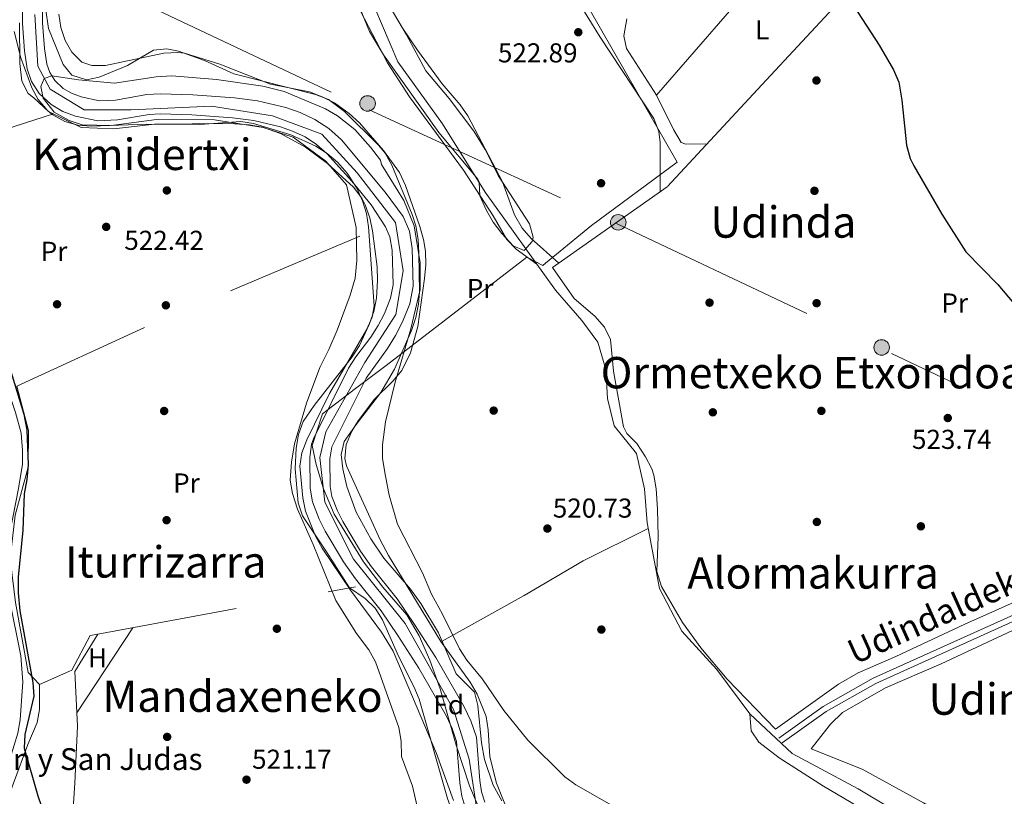
# Model space of a CAD drawing. Units: metres. Extents: x 606980 to 613849, y 4757028 to 4761764.
# Drawn here: x 607340 to 607701, y 4758109 to 4758393 of the extents above; entities that cross this region are included whole.
import ezdxf
from ezdxf.enums import TextEntityAlignment as Align

# ---------------------------------------------------------------- set-up
doc = ezdxf.new("R2010")
doc.units = ezdxf.units.M
doc.header["$MEASUREMENT"] = 0
for name, pattern in [('DGN Style 2', [85.73, 51.438, -34.292]), ('DGN Style 3', [120.022, 85.73, -34.292]), ('DGN Style 4', [137.25373000000002, 68.584, -34.292, 0.08573, -34.292]), ('DGN Style 7', [171.46, 77.157, -34.292, 25.719, -34.292])]:
    doc.linetypes.add(name, pattern=pattern)
for name, color, linetype, lineweight in [('Nivel 1', 7, 'Continuous', 0), ('Nivel 11', 7, 'Continuous', 0), ('Nivel 17', 7, 'Continuous', 0), ('Nivel 20', 7, 'Continuous', 0), ('Nivel 21', 7, 'Continuous', 0), ('Nivel 23', 7, 'Continuous', 0), ('Nivel 32', 7, 'Continuous', 0), ('Nivel 35', 7, 'Continuous', 0), ('Nivel 36', 7, 'Continuous', 0), ('Nivel 37', 7, 'Continuous', 0), ('Nivel 4', 7, 'Continuous', 0), ('Nivel 41', 7, 'Continuous', 0), ('Nivel 44', 7, 'Continuous', 0), ('Nivel 45', 7, 'Continuous', 0), ('Nivel 5', 7, 'Continuous', 0), ('Nivel 51', 7, 'Continuous', 0), ('Nivel 57', 7, 'Continuous', 0), ('Nivel 7', 7, 'Continuous', 0)]:
    doc.layers.add(name, color=color, linetype=linetype, lineweight=lineweight)
doc.styles.add('Style-Arial', font='txt')
doc.styles.add('Style-Arial Narrow', font='txt')
doc.styles.add('Style-Helvetica-Narrow-Oblique', font='txt')
doc.styles.add('Style-Times New Roman', font='txt')

# ---------------------------------------------------------------- blocks, each defined once
blk = doc.blocks.new('5PELE')
at = {"layer": 'Nivel 32', "linetype": 'Continuous', "lineweight": 0}
h = blk.add_hatch(color=9, dxfattribs=at)
edge = h.paths.add_edge_path()
edge.add_arc((0.002186305820941925, 0.0006609931588172913), 2.85, 0, 360)
at = {"layer": 'Nivel 32', "color": 252, "linetype": 'Continuous', "lineweight": 0}
blk.add_circle((0.002186305820941925, 0.0006609931588172913, 0.0009999999999763531), 2.85, dxfattribs=at)
blk = doc.blocks.new('5PATER')
at = {"layer": 'Nivel 7', "linetype": 'Continuous', "lineweight": 0}
h = blk.add_hatch(color=51, dxfattribs=at)
edge = h.paths.add_edge_path()
edge.add_ellipse((0.005417913198471069, 0.003959735855460167), major_axis=(-1.095731442372465, -1.110710699892244), ratio=0.9994222409660318, start_angle=0, end_angle=360)
blk = doc.blocks.new('5PERFI')
at = {"layer": 'Nivel 17', "linetype": 'Continuous', "lineweight": 0}
h = blk.add_hatch(color=7, dxfattribs=at)
edge = h.paths.add_edge_path()
edge.add_arc((-0.003346245735883713, -0.00318029522895813), 1.559999999766158, 315.0000000018422, 675.0000000018422)

msp = doc.modelspace()

# ---------------------------------------------------------------- linework, layer by layer
at = {"layer": 'Nivel 1', "color": 7, "linetype": 'Continuous', "lineweight": 0}
msp.add_polyline3d([(607478.3599999994, 4758520.640000001, 523.97), (607581.2800000012, 4758341.17, 522.57), (607549.8599999994, 4758317.960000001, 521.8100000000001), (607537.0199999996, 4758307.41, 521.53), (607533.0300000012, 4758304.130000001, 521.42), (607531.9899999984, 4758303.27, 521.39), (607526.2199999988, 4758306.33, 521.19), (607474.6900000013, 4758266.619999999, 520), (607463.379999999, 4758258.23, 520), (607451.3500000015, 4758248.9, 520), (607447.5199999996, 4758237.359999999, 520), (607448.9800000004, 4758230.359999999, 520), (607451.6799999997, 4758221.449999999, 520), (607455.6400000006, 4758212.140000001, 520), (607466.3900000006, 4758194.65, 520), (607473.4100000001, 4758185.439999999, 520), (607482.1900000013, 4758175.32, 520), (607486.6900000013, 4758167.540000001, 520), (607490.6600000001, 4758158.609999999, 520), (607494.3599999994, 4758148.16, 520), (607500.2399999984, 4758127.540000001, 520), (607505.1700000018, 4758112.640000001, 520), (607511.7399999984, 4758097.08, 520)], dxfattribs=at)
at = {"layer": 'Nivel 11', "color": 142, "linetype": 'Continuous', "lineweight": 13}
for points in [[(607510.7199999988, 4758106.619999999, 519.64), (607509.5899999999, 4758110.4, 519.66), (607508.9200000018, 4758114.57, 519.69), (607507.6900000013, 4758130.4, 519.6), (607505.620000001, 4758136.390000001, 519.65), (607503.2199999988, 4758141.550000001, 519.74), (607492.8599999994, 4758159.6, 519.63), (607485.0700000003, 4758171.74, 519.5600000000001), (607478.6799999997, 4758181.1, 519.52), (607469.2800000012, 4758192.85, 519.49), (607465.1799999997, 4758198.65, 519.5600000000001), (607458.7800000012, 4758209.5, 519.92), (607456.7800000012, 4758213.369999999, 519.91), (607454.7800000012, 4758218.66, 519.9), (607454.120000001, 4758222.369999999, 519.94), (607454, 4758232.41, 519.97), (607454.7899999991, 4758236.859999999, 519.96), (607467.25, 4758262.060000001, 519.54), (607475.1000000015, 4758272.9, 519.39), (607478.0399999991, 4758277.68, 519.37), (607480.6700000018, 4758282.609999999, 519.37), (607483.3500000015, 4758289.23, 519.39), (607484.5700000003, 4758295.689999999, 519.45), (607484.1600000001, 4758309.6, 519.48), (607483.1400000006, 4758315.939999999, 519.36), (607480.8399999999, 4758321.24, 519.3100000000001), (607474.2300000004, 4758330.16, 519.32), (607458.2300000004, 4758349.42, 519.5600000000001), (607453.6600000001, 4758353.560000001, 519.57), (607448.5100000016, 4758356.880000001, 519.57), (607443.1000000015, 4758359.41, 519.58), (607437.9200000018, 4758361.18, 519.58), (607427.4499999993, 4758363.66, 519.59), (607419.129999999, 4758364.779999999, 519.6), (607403.8000000007, 4758365.84, 519.71), (607391.8000000007, 4758366.24, 519.87), (607386.9899999984, 4758365.960000001, 519.94), (607375.4299999997, 4758363.960000001, 520.42), (607369.5899999999, 4758363.710000001, 520.5), (607362.9299999997, 4758365.09, 520.51), (607359.3399999999, 4758366.439999999, 520.61), (607356.3500000015, 4758368.199999999, 520.73), (607353.2600000016, 4758371.119999999, 520.8), (607351.379999999, 4758374, 520.79), (607350.3000000007, 4758377.15, 520.78), (607349.4699999988, 4758382.810000001, 520.77), (607348.7800000012, 4758392.27, 520.76), (607348.5799999982, 4758423.57, 520.57)], [(607503.8599999994, 4758103.939999999, 519.64), (607502.4100000001, 4758108.76, 519.66), (607501.6099999994, 4758113.699999999, 519.69), (607500.4299999997, 4758128.890000001, 519.6), (607498.8000000007, 4758133.630000001, 519.65), (607496.6900000013, 4758138.17, 519.74), (607486.5700000003, 4758155.779999999, 519.63), (607478.9400000013, 4758167.689999999, 519.5600000000001), (607472.7699999996, 4758176.720000001, 519.52), (607463.3999999985, 4758188.439999999, 519.49), (607459, 4758194.66, 519.5600000000001), (607452.3399999999, 4758205.939999999, 519.92), (607450.0500000007, 4758210.380000001, 519.91), (607447.6700000018, 4758216.699999999, 519.9), (607446.7899999991, 4758221.68, 519.94), (607446.6400000006, 4758232.869999999, 519.97), (607447.3299999982, 4758237.84, 519.96), (607448.0199999996, 4758239.75, 519.96), (607460.8500000015, 4758265.689999999, 519.54), (607463.5300000012, 4758269.869999999, 519.47), (607469.0399999991, 4758277.08, 519.39), (607471.6700000018, 4758281.34, 519.37), (607474, 4758285.720000001, 519.37), (607476.2600000016, 4758291.310000001, 519.39), (607477.1999999993, 4758296.279999999, 519.45), (607476.8299999982, 4758308.9, 519.48), (607476.0300000012, 4758313.859999999, 519.36), (607474.4299999997, 4758317.540000001, 519.3100000000001), (607469.0799999982, 4758325.540000001, 519.32), (607462.0799999982, 4758334.24, 519.4300000000001), (607452.9100000001, 4758344.32, 519.5600000000001), (607449.1700000018, 4758347.710000001, 519.57), (607444.9400000013, 4758350.439999999, 519.57), (607440.3500000015, 4758352.59, 519.58), (607435.879999999, 4758354.109999999, 519.58), (607426.1099999994, 4758356.43, 519.59), (607418.3900000006, 4758357.460000001, 519.6), (607403.4200000018, 4758358.5, 519.71), (607391.8999999985, 4758358.880000001, 519.87), (607387.8299999982, 4758358.65, 519.94), (607376.2199999988, 4758356.640000001, 520.42), (607368.9899999984, 4758356.33, 520.5), (607360.879999999, 4758358.01, 520.51), (607356.1600000001, 4758359.779999999, 520.61), (607351.8999999985, 4758362.290000001, 520.73), (607347.5799999982, 4758366.380000001, 520.8), (607344.7300000004, 4758370.74, 520.79), (607343.129999999, 4758375.4, 520.78), (607342.1600000001, 4758382.01, 520.77), (607341.4299999997, 4758391.98, 520.76), (607341.2399999984, 4758423.130000001, 520.57)], [(607467.6400000006, 4758404.449999999, 522.12), (607478.8500000015, 4758377.98, 521.96), (607495.2899999991, 4758355.220000001, 521.67), (607510.9200000018, 4758330.220000001, 521.33), (607536.6799999997, 4758294.27, 521.3100000000001), (607546.3200000003, 4758283.1, 521.35), (607552.1499999985, 4758275.18, 521.35), (607555.1600000001, 4758265.16, 521.27), (607555.7399999984, 4758254.609999999, 521.27), (607558.1000000015, 4758244.52, 521.29), (607566.3299999982, 4758234.41, 521.27), (607569.2199999988, 4758221.449999999, 521.27), (607570.2399999984, 4758209.050000001, 521.27), (607574.7600000016, 4758184.880000001, 521.27), (607583, 4758169.27, 520.92), (607595.7800000012, 4758155.189999999, 520.82), (607607.8900000006, 4758139, 520.8), (607623.3399999999, 4758124.449999999, 520.76), (607647.5399999991, 4758111.48, 520.66), (607671.870000001, 4758096.91, 520.4300000000001), (607695.7699999996, 4758083.35, 520.45), (607715.5399999991, 4758069.970000001, 520.4300000000001)]]:
    msp.add_polyline3d(points, dxfattribs=at)
at = {"layer": 'Nivel 20', "color": 7, "linetype": 'DGN Style 2', "lineweight": 0, "extrusion": (-0.01165508848558458, 0.1012572028279583, 0.9947920072999437), "elevation": 475251.4906210234, "flags": 128}
msp.add_lwpolyline([(-1147456.799715258, -4633289.333182039), (-1147509.692045126, -4633306.698761247), (-1147592.745762672, -4633331.128304876)], dxfattribs=at)
at = {"layer": 'Nivel 20', "color": 7, "linetype": 'DGN Style 2', "lineweight": 0, "extrusion": (0.02522354062984969, 0.004643485316375298, 0.9996710514175207), "elevation": 37937.0005329375, "flags": 128}
msp.add_lwpolyline([(4569568.666376173, -1458309.068920262), (4569568.666376173, -1458404.985087827)], dxfattribs=at)
at = {"layer": 'Nivel 20', "color": 7, "linetype": 'DGN Style 2', "lineweight": 0}
for points in [[(607535.5199999996, 4758302.52, 522.9), (607577.6900000013, 4758332.26, 524.46), (607612.2699999996, 4758369.550000001, 524.61), (607687.1000000015, 4758450.23, 530.61), (607716.879999999, 4758469.34, 532.12), (607752.1900000013, 4758456.1, 531.23), (607796.3099999987, 4758435.699999999, 530.74), (607835.1600000001, 4758410.43, 530.7)], [(607339.3599999994, 4758259.109999999, 524.8100000000001), (607343.5899999999, 4758242.890000001, 524.77), (607343.4400000013, 4758229.369999999, 524.89), (607338.7100000009, 4758211.859999999, 524.87), (607336.9499999993, 4758195.82, 525.38), (607338.8399999999, 4758179.77, 525.75), (607343.5399999991, 4758154.199999999, 525.89), (607347.6999999993, 4758149.710000001, 526.26), (607359.4800000004, 4758155.01, 524.04), (607366.1999999993, 4758167.699999999, 522.77), (607369.0599999987, 4758168.23, 522.69)], [(607630.3099999987, 4758126.189999999, 522.12), (607637.4200000018, 4758135.199999999, 523.57), (607641.7800000012, 4758139.51, 523.47), (607657.5599999987, 4758148.550000001, 523.65), (607677.9600000009, 4758157.369999999, 523.91), (607708, 4758171.35, 524.73), (607752.0700000003, 4758191.18, 524.91), (607777.1799999997, 4758203.42, 524.9300000000001), (607788.0899999999, 4758207.460000001, 525.01), (607803.0599999987, 4758211.529999999, 525.11), (607856.1499999985, 4758220.790000001, 525.22), (607857.5399999991, 4758222.93, 525.44), (607863.3900000006, 4758223.290000001, 525.16)], [(607793.8000000007, 4758219.369999999, 525.89), (607773.5100000016, 4758210.76, 525.3), (607750.9899999984, 4758199.9, 525.05), (607720.3500000015, 4758186.92, 524.87), (607686.5599999987, 4758171.9, 524.71), (607661.370000001, 4758160.029999999, 524.1800000000001), (607647.5599999987, 4758154.040000001, 523.55), (607640.3099999987, 4758149.859999999, 523.39), (607617.2699999996, 4758133.32, 523.61)], [(607369.0599999987, 4758168.23, 522.69), (607360.5599999987, 4758154.449999999, 523.45), (607361.6000000015, 4758134.52, 523.91), (607360.5300000012, 4758113.619999999, 524.63), (607357.6099999994, 4758066.109999999, 526.66), (607354.5700000003, 4758038.949999999, 527.52), (607404, 4758015.279999999, 525.1), (607454.4400000013, 4757991.99, 524.4)]]:
    msp.add_polyline3d(points, dxfattribs=at)
at = {"layer": 'Nivel 21', "color": 7, "linetype": 'Continuous', "lineweight": 0}
for points in [[(607320.9499999993, 4758094.550000001, 531.69), (607328.1099999994, 4758104.93, 531.04), (607332.8999999985, 4758114.1, 529.9), (607337.0700000003, 4758123.140000001, 528.94), (607339.6999999993, 4758131.890000001, 527.96), (607340.5100000016, 4758136.779999999, 527.32), (607341.5, 4758150.699999999, 526.07), (607340.7800000012, 4758160.27, 525.48), (607336.6400000006, 4758180.949999999, 524.8100000000001), (607335.0300000012, 4758190.279999999, 525.02), (607334.8000000007, 4758195.290000001, 525.05), (607339.9499999993, 4758221.57, 524.95), (607341.370000001, 4758230.550000001, 525.02), (607341.4400000013, 4758235.550000001, 525.02), (607340.8900000006, 4758241.810000001, 524.74), (607338.8200000003, 4758249.390000001, 524.61), (607331.3599999994, 4758271.439999999, 524.49), (607326.7199999988, 4758286.5, 525.0600000000001), (607315.6799999997, 4758315.060000001, 525.04), (607308.6999999993, 4758339.09, 525.1), (607299.5799999982, 4758365.35, 524.95), (607292.5, 4758382.67, 525.05), (607288, 4758391.550000001, 524.97), (607285.3299999982, 4758395.869999999, 524.94)], [(607884.1700000018, 4758269.6, 528.17), (607878.1499999985, 4758258.210000001, 527.19), (607871.2800000012, 4758246.300000001, 525.91), (607863.6499999985, 4758232.33, 525.28), (607860.8299999982, 4758229.460000001, 525.22), (607857.1400000006, 4758226.800000001, 525.1), (607852.25, 4758224.890000001, 524.99), (607848, 4758223.85, 524.9300000000001), (607794.7699999996, 4758214.380000001, 524.73), (607784.0399999991, 4758211.5, 524.63), (607714.5100000016, 4758179.84, 524.09), (607653.0500000007, 4758152.050000001, 522.87), (607634.7199999988, 4758141.710000001, 522.75), (607618.4499999993, 4758130.119999999, 522.61)]]:
    msp.add_polyline3d(points, dxfattribs=at)
at = {"layer": 'Nivel 21', "color": 7, "linetype": 'DGN Style 3', "lineweight": 0}
msp.add_polyline3d([(607888.129999999, 4758266.84, 528.17), (607879.9200000018, 4758256.98, 527.19), (607873.1499999985, 4758245.25, 525.91), (607865.3900000006, 4758231.040000001, 525.28), (607862.2300000004, 4758227.83, 525.22), (607858.1799999997, 4758224.9, 525.1), (607852.8900000006, 4758222.84, 524.99), (607848.4499999993, 4758221.76, 524.9300000000001), (607795.2399999984, 4758212.279999999, 524.73), (607784.7600000016, 4758209.470000001, 524.63), (607715.3999999985, 4758177.890000001, 524.09), (607654.0199999996, 4758150.130000001, 522.87), (607635.870000001, 4758139.9, 522.75), (607619.6900000013, 4758128.369999999, 522.61)], dxfattribs=at)
at = {"layer": 'Nivel 23', "color": 70, "linetype": 'DGN Style 4', "lineweight": 0}
msp.add_polyline3d([(607345.9299999997, 4758395.290000001, 52.03), (607347.0599999987, 4758376.390000001, 52.03), (607351.5399999991, 4758367.970000001, 52.03), (607364.0300000012, 4758360.4, 52.03), (607381.2399999984, 4758360.4, 52.03), (607410.6000000015, 4758361.710000001, 52.03), (607433.0399999991, 4758358.16, 52.03), (607451.1000000015, 4758351.460000001, 52.03), (607464.0100000016, 4758337.23, 52.03), (607478.0300000012, 4758319.08, 52.03), (607480.8399999999, 4758301.310000001, 52.03), (607478.1900000013, 4758285.32, 52.03), (607466.7800000012, 4758267.73, 52.03), (607452.5700000003, 4758242.290000001, 52.03), (607450.3299999982, 4758232.93, 52.03), (607452.1799999997, 4758216.609999999, 52.03), (607462.6499999985, 4758195.66, 52.03), (607481.5399999991, 4758172.08, 52.03), (607499.2600000016, 4758140.560000001, 52.03), (607505.0599999987, 4758122.41, 52.03), (607508.0500000007, 4758102.390000001, 52.03)], dxfattribs=at)
at = {"layer": 'Nivel 32', "color": 6, "linetype": 'DGN Style 7', "lineweight": 0}
msp.add_polyline3d([(607027.6600000001, 4758573.4, 526.5600000000001), (607113.1700000018, 4758530.35, 526.5600000000001), (607220.1999999993, 4758479.25, 525.95), (607300.9800000004, 4758438.42, 523.87), (607384.6799999997, 4758399.77, 520.89), (607468.370000001, 4758360.32, 520.3), (607558.9600000009, 4758318.73, 521.92), (607780.0399999991, 4758214.17, 524.61), (607911.2100000009, 4758152.98, 523.29)], dxfattribs=at)
at = {"layer": 'Nivel 35', "color": 92, "linetype": 'DGN Style 3', "lineweight": 0}
for points in [[(607517.0300000012, 4758315.02, 522.16), (607513.8500000015, 4758319.210000001, 522.13), (607511.3599999994, 4758323.460000001, 522.13), (607508.9699999988, 4758328.84, 522.1), (607508.6600000001, 4758333.91, 521.8100000000001), (607508.2199999988, 4758334.970000001, 521.76), (607493.9400000013, 4758352.09, 521.67), (607473.6400000006, 4758380.470000001, 522.3100000000001), (607468.5199999996, 4758389.060000001, 522.38), (607461.5700000003, 4758406.300000001, 522.69)], [(607472.3000000007, 4758404.630000001, 522.83), (607482.0500000007, 4758387.869999999, 522.69), (607489.1900000013, 4758374.68, 522.49), (607497.7699999996, 4758364.540000001, 522.47), (607506.7800000012, 4758352.540000001, 522.42), (607510.8399999999, 4758345.85, 522.4), (607515.6999999993, 4758336.35, 522.37), (607527.1600000001, 4758318.58, 522.3100000000001)], [(607354.6799999997, 4758395.369999999, 522.1800000000001), (607355.4400000013, 4758390.5, 522.14), (607357.0300000012, 4758385.800000001, 522.11), (607359.4400000013, 4758381.550000001, 522.1), (607363.1999999993, 4758377.85, 522.13), (607366.7800000012, 4758376.57, 522.16), (607371.7800000012, 4758376.6, 522.15), (607393.2399999984, 4758381.18, 522.01), (607398.2600000016, 4758381.42, 522.03), (607400.8000000007, 4758381.09, 522.02), (607413.7199999988, 4758377.040000001, 521.53), (607432.2199999988, 4758369.77, 521.47), (607446.4899999984, 4758366.92, 521.45), (607451.1900000013, 4758365.17, 521.4300000000001), (607455.6700000018, 4758362.939999999, 521.4), (607461.1400000006, 4758359.07, 521.37), (607464.8099999987, 4758355.609999999, 521.37), (607473.6999999993, 4758345.48, 521.38), (607479.5100000016, 4758337.35, 521.39), (607481.7300000004, 4758332.67, 521.4), (607486.9400000013, 4758317.59, 521.45), (607488.3500000015, 4758312.779999999, 521.47)], [(607469.4899999984, 4758284.34, 520.59), (607470.1999999993, 4758288.57, 520.61), (607468.1799999997, 4758317.43, 520.61), (607467.3900000006, 4758322.33, 520.59), (607465.9400000013, 4758327.060000001, 520.57), (607463.8299999982, 4758331.640000001, 520.55), (607460.3099999987, 4758337.1, 520.53), (607456.870000001, 4758341.060000001, 520.54), (607453.0799999982, 4758344.34, 520.59), (607448.9299999997, 4758347.040000001, 520.67), (607439.7199999988, 4758351.17, 520.96), (607426.0100000016, 4758355.34, 521.45), (607421.379999999, 4758356.050000001, 521.53), (607406.4100000001, 4758354.98, 521.54), (607386.9800000004, 4758355.07, 522), (607366.620000001, 4758354.33, 522.24), (607361.6700000018, 4758354.699999999, 522.28), (607356.879999999, 4758356.07, 522.3100000000001), (607352.3399999999, 4758358.640000001, 522.34), (607350.5799999982, 4758360.1, 522.35), (607347.120000001, 4758364.130000001, 522.37), (607344.8099999987, 4758368.48, 522.37), (607340.8399999999, 4758379.380000001, 522.3), (607338.3099999987, 4758389.02, 522.15)], [(607527.1600000001, 4758318.58, 522.3100000000001), (607528.4400000013, 4758313.710000001, 522.38), (607528.1600000001, 4758312.15, 522.37), (607525.1999999993, 4758308.82, 522.25), (607521.1600000001, 4758310.550000001, 522.2), (607517.0300000012, 4758315.02, 522.16)], [(607488.3500000015, 4758312.779999999, 521.47), (607489.0599999987, 4758308.550000001, 521.49), (607489.120000001, 4758303.57, 521.51), (607488.6600000001, 4758298.560000001, 521.53), (607486.1799999997, 4758281, 521.49), (607483.5899999999, 4758271.33, 521.45), (607480.3200000003, 4758264.84, 521.4300000000001), (607477.0899999999, 4758260.960000001, 521.42), (607470.3999999985, 4758254.33, 521.39), (607464.4100000001, 4758246.4, 521.36), (607462.0599999987, 4758242.58, 521.35), (607459.9899999984, 4758237.699999999, 521.28), (607459.4400000013, 4758232.6, 521.1800000000001), (607460.1400000006, 4758229.890000001, 521.14), (607472.4899999984, 4758202.73, 520.99), (607475.4299999997, 4758197.050000001, 520.94), (607494.6000000015, 4758165.560000001, 520.72), (607505.3900000006, 4758150.57, 520.72), (607507.9600000009, 4758146.25, 520.73), (607511.2399999984, 4758138.060000001, 520.74), (607511.9499999993, 4758133.119999999, 520.73), (607512.5899999999, 4758123.27, 520.7), (607515.0899999999, 4758113.6, 520.6800000000001), (607519.5100000016, 4758102.32, 520.61)], [(607499.2600000016, 4758107.26, 520.49), (607493.0500000007, 4758124.48, 520.47), (607477.2399999984, 4758161.960000001, 520.3), (607472.9400000013, 4758168.869999999, 520.28), (607461.5100000016, 4758184.33, 520.25), (607451.2300000004, 4758199.77, 520.37), (607448.7399999984, 4758204.109999999, 520.4), (607445.1400000006, 4758213.220000001, 520.45), (607444.0700000003, 4758218.119999999, 520.55), (607442.9699999988, 4758229.800000001, 520.57), (607443.6999999993, 4758234.67, 520.5600000000001), (607445.6000000015, 4758239.390000001, 520.55), (607453.870000001, 4758256.42, 520.51), (607467.4100000001, 4758279.710000001, 520.58), (607469.4899999984, 4758284.34, 520.59)]]:
    msp.add_polyline3d(points, dxfattribs=at)
at = {"layer": 'Nivel 36', "color": 92, "linetype": 'Continuous', "lineweight": 0, "extrusion": (-0.1133087113137432, 0.3256737036178342, 0.9386680854872302), "elevation": 1481344.550056205, "flags": 128}
msp.add_lwpolyline([(-2137225.222564615, -4030972.974655194), (-2137210.183333434, -4030973.382607397), (-2137200.198747091, -4030973.090657067), (-2137179.247099925, -4030970.016607443)], dxfattribs=at)
at = {"layer": 'Nivel 36', "color": 92, "linetype": 'Continuous', "lineweight": 0, "extrusion": (0.02275740677191179, 0.03472034676203657, 0.9991379273942821), "elevation": 179549.1767229891, "flags": 128}
msp.add_lwpolyline([(2100384.777390238, -4308703.310240112), (2100384.777390236, -4308740.647152141)], dxfattribs=at)
at = {"layer": 'Nivel 36', "color": 92, "linetype": 'Continuous', "lineweight": 0}
for points in [[(607529.8500000015, 4758303.790000001, 522.45), (607522.2300000004, 4758309.310000001, 522.29), (607518.8500000015, 4758312.9, 522.23), (607513.879999999, 4758321.52, 522.16), (607503.0199999996, 4758338.300000001, 522.16), (607483.2399999984, 4758365.07, 522.03), (607475.129999999, 4758377.57, 522.03), (607461.1000000015, 4758404.609999999, 522.24), (607454.870000001, 4758418.26, 522.41), (607451.6000000015, 4758427.25, 522.46), (607446.75, 4758442.57, 522.41), (607442.879999999, 4758451.869999999, 522.47), (607442.2100000009, 4758455.15, 522.51), (607441.75, 4758460.699999999, 522.59)], [(607648.8399999999, 4758447.960000001, 525.48), (607627.3599999994, 4758427.77, 524.49), (607620.3900000006, 4758420.619999999, 524.26), (607601.2100000009, 4758397.5, 523.89), (607573.7100000009, 4758365.790000001, 522.65)], [(607542.5399999991, 4758404.040000001, 523.58), (607552.9800000004, 4758386.98, 523.3100000000001), (607572.7399999984, 4758357.140000001, 523.1800000000001), (607574.5700000003, 4758352.460000001, 523.21), (607574.9800000004, 4758348.34, 523.24), (607575.0300000012, 4758330.380000001, 522.98)], [(607349.8599999994, 4758397.800000001, 521.9), (607350.9200000018, 4758390.220000001, 521.91), (607356.2800000012, 4758377.029999999, 522.07), (607359.4299999997, 4758373.1, 522.19), (607364.9100000001, 4758371.32, 522.23), (607369.4800000004, 4758372.310000001, 522.22), (607379.8500000015, 4758376.609999999, 522.1), (607389.370000001, 4758382.23, 522.02), (607394.3500000015, 4758382.77, 522.01), (607398.620000001, 4758381.869999999, 521.98), (607408.0799999982, 4758378.49, 521.65), (607418.8500000015, 4758373.560000001, 521.33), (607448.8000000007, 4758366.02, 520.95), (607453.4600000009, 4758364.189999999, 520.97), (607459.3200000003, 4758359.779999999, 520.98), (607471.870000001, 4758347.470000001, 521.05), (607474.25, 4758344.48, 521.08), (607476.6999999993, 4758340.09, 521.1), (607484.129999999, 4758321.960000001, 521.25), (607485.4499999993, 4758317.83, 521.33), (607486.3200000003, 4758312.869999999, 521.44), (607486.5899999999, 4758307.880000001, 521.55), (607486.8599999994, 4758293.550000001, 521.86), (607486.5, 4758289.109999999, 521.96), (607485.4800000004, 4758284.220000001, 522.01), (607483.8999999985, 4758279.460000001, 521.98), (607477.7399999984, 4758265.34, 521.84), (607472.620000001, 4758256.74, 521.7), (607463.6700000018, 4758245, 521.67), (607459.2800000012, 4758238.790000001, 520.4300000000001), (607458.1099999994, 4758233.98, 520.41), (607458.7300000004, 4758228.779999999, 520.39), (607460.2699999996, 4758222.35, 520.38), (607463.620000001, 4758212.890000001, 520.37), (607468.9699999988, 4758203.17, 520.4), (607473.7800000012, 4758196.1, 520.4300000000001), (607483.5799999982, 4758184.74, 520.4300000000001), (607487.379999999, 4758179.380000001, 520.42), (607493.8399999999, 4758168.640000001, 520.39), (607500.2199999988, 4758153.68, 520.41), (607507, 4758146.939999999, 520.49), (607508.2399999984, 4758142.08, 520.55), (607509.5399999991, 4758128.34, 520.66), (607510.6400000006, 4758122.279999999, 520.65), (607513.879999999, 4758112.800000001, 520.61), (607517.0399999991, 4758107.16, 520.6)], [(607537.870000001, 4758304.17, 521.78), (607527.7800000012, 4758313.25, 522.0600000000001), (607524.4800000004, 4758317, 522.15), (607521.620000001, 4758321.82, 522.24), (607517.1999999993, 4758333.960000001, 522.1800000000001), (607504.5399999991, 4758358.16, 522.08), (607501.6900000013, 4758362.25, 522.0600000000001), (607495.1600000001, 4758369.869999999, 522.04), (607486.1600000001, 4758382.18, 522.15), (607480.4499999993, 4758390.57, 522.26), (607476.5, 4758397.390000001, 522.35)], [(607461.1799999997, 4758185.189999999, 520.29), (607452.8299999982, 4758198.4, 520.84), (607444.0399999991, 4758211.550000001, 520.78), (607442.3500000015, 4758216.279999999, 520.74), (607441.3500000015, 4758228.74, 520.7), (607441.6999999993, 4758236.42, 520.7), (607442.5199999996, 4758241.42, 520.7), (607444.1999999993, 4758246.16, 520.7), (607448.2300000004, 4758251.960000001, 520.7), (607462.1799999997, 4758269.869999999, 520.7), (607464.879999999, 4758274.050000001, 520.7), (607468.3999999985, 4758281.65, 520.7), (607470.0599999987, 4758286.43, 520.7), (607471.0799999982, 4758291.310000001, 520.69), (607471.4600000009, 4758297.859999999, 520.67), (607471.3000000007, 4758302.859999999, 520.67), (607469.6600000001, 4758315.960000001, 520.55), (607468.6000000015, 4758320.84, 520.54), (607466.9499999993, 4758325.560000001, 520.54), (607465.6700000018, 4758328.02, 520.55), (607462.6499999985, 4758332.07, 520.55), (607453.120000001, 4758340.73, 520.57), (607445.0799999982, 4758346.65, 520.58), (607435.9600000009, 4758351.73, 520.58), (607429.379999999, 4758353.98, 520.59), (607424.4299999997, 4758354.92, 520.71), (607417.2100000009, 4758355.359999999, 521), (607389.7699999996, 4758355.08, 521.53), (607374.879999999, 4758353.439999999, 522), (607362.8500000015, 4758353.93, 522.25), (607350.8999999985, 4758359.720000001, 522.55), (607345.5799999982, 4758364.74, 522.85), (607343.4600000009, 4758366.290000001, 522.87), (607341.1600000001, 4758370.91, 522.89), (607340.3900000006, 4758377.310000001, 522.88), (607340.3200000003, 4758392.279999999, 521.92)], [(607562.7399999984, 4758393.77, 522.88), (607561.6999999993, 4758387.540000001, 523.1), (607562.620000001, 4758382.800000001, 523.08), (607573.7100000009, 4758365.790000001, 522.9), (607579.9200000018, 4758353.119999999, 522.9), (607582.6999999993, 4758348.449999999, 522.92), (607584.4299999997, 4758347.75, 522.92), (607592.1499999985, 4758347.85, 522.92)], [(607617.2800000012, 4758133.32, 523.61), (607599.5199999996, 4758151.65, 523.37), (607589.879999999, 4758163.140000001, 523.21), (607583.1600000001, 4758172.51, 523.12), (607575.4499999993, 4758185.640000001, 523.09), (607573.7699999996, 4758191.140000001, 523.14), (607574.2600000016, 4758203.949999999, 523.02), (607574.0799999982, 4758213.949999999, 522.87), (607573.5899999999, 4758221.5, 522.8), (607572.6400000006, 4758226.42, 522.75), (607571.8999999985, 4758228.74, 522.73), (607569.6499999985, 4758233.24, 522.67), (607566.3999999985, 4758238.09, 522.61), (607562.8399999999, 4758241.790000001, 522.59), (607561.5199999996, 4758244.17, 522.59), (607557.9299999997, 4758264.640000001, 522.51), (607556.8299999982, 4758276.189999999, 522.3100000000001), (607554.6499999985, 4758280.65, 522.32), (607551.1099999994, 4758284.699999999, 522.33), (607543.5199999996, 4758291.24, 522.34), (607535.5199999996, 4758302.52, 522.57)], [(607570.6499999985, 4758206.869999999, 521.27), (607546.7699999996, 4758195.01, 520.49), (607525.1900000013, 4758182.369999999, 520.03), (607495.1099999994, 4758165.67, 520.39)], [(607521.5899999999, 4758064.029999999, 520.3100000000001), (607509.379999999, 4758080.84, 520.32), (607504.2800000012, 4758089.449999999, 520.69), (607502.2199999988, 4758093.82, 520.76), (607497.1099999994, 4758107.93, 520.69), (607486.7100000009, 4758144.33, 520.64), (607484.8200000003, 4758148.949999999, 520.64), (607479.1000000015, 4758160.07, 520.64), (607473.3000000007, 4758173.5, 520.39), (607470.6000000015, 4758177.779999999, 520.27), (607466.9499999993, 4758181.24, 520.21), (607461.1799999997, 4758185.189999999, 520.29)], [(607841.8000000007, 4758167.08, 523.12), (607826.7899999991, 4758133.310000001, 522.7), (607802.129999999, 4758065.16, 521.59), (607794.7199999988, 4758044.720000001, 520.9), (607790.5599999987, 4758044.98, 520.86), (607780.8500000015, 4758047.35, 520.86), (607767.379999999, 4758052.4, 520.83), (607746.7300000004, 4758063.01, 521.04), (607717.5500000007, 4758076.619999999, 521.87), (607709.5899999999, 4758081.25, 521.92), (607698.0399999991, 4758089.880000001, 521.33), (607685.4400000013, 4758098.02, 521.5), (607671.4200000018, 4758106.35, 521.54), (607649.0399999991, 4758118.65, 521.9), (607630.3099999987, 4758126.15, 522.12)], [(607347.6999999993, 4758149.710000001, 525.07), (607347.6600000001, 4758140.609999999, 524.75), (607346.7399999984, 4758135.76, 524.82), (607343.370000001, 4758127.699999999, 525.32), (607338.1799999997, 4758113.619999999, 525.54), (607330.9699999988, 4758093.77, 527.34)], [(607797.2600000016, 4758038.029999999, 519.96), (607788.5199999996, 4758037.4, 519.92), (607783.5399999991, 4758037.51, 519.9300000000001), (607774.8299999982, 4758038.51, 519.96), (607761.4499999993, 4758038.810000001, 520), (607757.2300000004, 4758041.33, 520.04), (607753.2800000012, 4758044.59, 520.11), (607743.6900000013, 4758047.029999999, 520.23), (607735.2399999984, 4758052.369999999, 520.3100000000001), (607723.3099999987, 4758062.040000001, 520.33), (607715.120000001, 4758067.76, 520.99), (607697.6099999994, 4758077.1, 521.33), (607665.3000000007, 4758094.470000001, 520.96), (607634.8900000006, 4758112.52, 520.96), (607618.6400000006, 4758122.869999999, 520.98), (607611.1900000013, 4758128.630000001, 521), (607608.3399999999, 4758132.75, 521.2), (607607.8900000006, 4758139, 520.8)]]:
    msp.add_polyline3d(points, dxfattribs=at)
at = {"layer": 'Nivel 4', "color": 30, "linetype": 'Continuous', "lineweight": 30, "elevation": 525, "flags": 128}
for points in [[(607645.9600000009, 4758398.32), (607655.1999999993, 4758384.029999999), (607660.4200000018, 4758375.02), (607662.4800000004, 4758370.449999999), (607663.5500000007, 4758363.91), (607665.3000000007, 4758347.369999999), (607666.6000000015, 4758342.52), (607667.9100000001, 4758339.790000001), (607678.2100000009, 4758322.140000001), (607686.9899999984, 4758308.380000001), (607698.6799999997, 4758296.380000001), (607706.5300000012, 4758287.09)], [(607264.8999999985, 4758395.74), (607278.9299999997, 4758388.189999999), (607283.0399999991, 4758385.33), (607286.9899999984, 4758381.35), (607289.870000001, 4758379.15), (607292.9899999984, 4758378.960000001), (607299.5199999996, 4758371.210000001), (607301.0799999982, 4758366.040000001), (607302.5199999996, 4758360.07), (607310.6000000015, 4758335.050000001), (607315.25, 4758323.52), (607324.5, 4758296.790000001), (607331.4499999993, 4758279.02), (607335.9800000004, 4758268.550000001), (607341.8999999985, 4758248.790000001), (607343.0300000012, 4758243.029999999), (607343.5300000012, 4758230.300000001), (607343.0300000012, 4758224.859999999), (607341.9800000004, 4758219.67), (607341.5700000003, 4758206.359999999), (607339.879999999, 4758189.130000001), (607339.8399999999, 4758183.290000001), (607340.3900000006, 4758176.689999999)], [(607340.3900000006, 4758176.689999999), (607345.1900000013, 4758150.439999999), (607345.620000001, 4758145.43), (607342.2800000012, 4758131.43), (607341.9800000004, 4758126.41), (607346.9800000004, 4758108.880000001), (607349.4299999997, 4758101.890000001), (607357.3500000015, 4758086.41), (607362.3099999987, 4758080.060000001), (607366.1099999994, 4758073.1), (607368.2800000012, 4758068.59), (607373.6099999994, 4758054.949999999), (607379.1799999997, 4758044.109999999), (607393.3900000006, 4758020.290000001), (607399.7100000009, 4758012.27), (607402.3900000006, 4758008.050000001), (607405.9100000001, 4758001.359999999), (607408.3200000003, 4757995.73), (607415.1900000013, 4757984.51), (607417.2699999996, 4757979.949999999), (607418.3900000006, 4757976.35), (607424.2199999988, 4757955.470000001)]]:
    msp.add_lwpolyline(points, dxfattribs=at)
at = {"layer": 'Nivel 5', "color": 30, "linetype": 'Continuous', "lineweight": 0, "elevation": 520, "flags": 128}
msp.add_lwpolyline([(607488.6600000001, 4758093.279999999), (607484.2199999988, 4758112.529999999), (607480.2399999984, 4758123.4), (607480.129999999, 4758129.02), (607479.3299999982, 4758133.960000001), (607470.75, 4758158.060000001), (607468.3299999982, 4758162.439999999), (607463.8200000003, 4758168.439999999), (607456.1600000001, 4758180.5), (607447.8900000006, 4758201.08), (607442.1099999994, 4758214.029999999), (607440.2800000012, 4758219.74), (607439.4299999997, 4758224.689999999), (607439.9200000018, 4758231.199999999), (607441.0100000016, 4758237.93), (607445.3999999985, 4758252.859999999), (607450.2800000012, 4758265.880000001), (607453.6700000018, 4758272.58), (607456.6600000001, 4758279.640000001), (607461.5, 4758292.41), (607463.3200000003, 4758298.619999999), (607463.9400000013, 4758305.199999999), (607463.6400000006, 4758317.220000001), (607460.120000001, 4758332.9), (607452.5199999996, 4758341.5), (607440.5199999996, 4758350.300000001), (607429.5199999996, 4758353.9), (607411.7199999988, 4758356.699999999), (607391.3200000003, 4758356.9), (607374.0799999982, 4758354.640000001), (607363.2699999996, 4758354.9), (607358.5199999996, 4758356.43), (607353.0500000007, 4758359.48), (607348.9699999988, 4758364.6), (607348.120000001, 4758368.890000001), (607349.4100000001, 4758371.800000001), (607352.1999999993, 4758372.83), (607361.9200000018, 4758371.300000001), (607375.129999999, 4758370.130000001), (607390.4100000001, 4758372.470000001), (607396.0799999982, 4758372.790000001), (607412.5, 4758371.51), (607429.5100000016, 4758369.029999999), (607437.2699999996, 4758367.08), (607452.4600000009, 4758360.75), (607456.75, 4758358.18), (607463.1400000006, 4758353.199999999), (607468.879999999, 4758346.74), (607472.5100000016, 4758341.880000001), (607472.9200000018, 4758340.300000001), (607481.120000001, 4758327.1), (607484.9200000018, 4758317.9), (607487.120000001, 4758304.300000001), (607487.120000001, 4758294.5), (607483.7199999988, 4758280.1), (607477.9200000018, 4758260.5), (607474.4200000018, 4758245.98), (607473.3299999982, 4758237.59), (607473.3200000003, 4758232.59), (607474.3299999982, 4758226.15), (607475.7399999984, 4758219.18), (607478.7800000012, 4758208.49), (607487.9100000001, 4758190.609999999), (607491.1999999993, 4758182.84), (607495.3200000003, 4758175.560000001), (607501.5100000016, 4758162.85), (607504.1999999993, 4758158.640000001), (607509.9400000013, 4758151.74), (607517.6900000013, 4758140.220000001), (607526.5599999987, 4758129.4), (607540.1000000015, 4758115.939999999), (607544.0799999982, 4758112.91), (607558.8999999985, 4758104.560000001)], dxfattribs=at)
at = {"layer": 'Nivel 51', "color": 151, "linetype": 'Continuous', "lineweight": 13}
for points in [[(607510.7199999988, 4758106.619999999, 519.64), (607509.5899999999, 4758110.4, 519.66), (607508.9200000018, 4758114.57, 519.69), (607507.6900000013, 4758130.4, 519.6), (607505.620000001, 4758136.390000001, 519.65), (607503.2199999988, 4758141.550000001, 519.74), (607492.8599999994, 4758159.6, 519.63), (607485.0700000003, 4758171.74, 519.5600000000001), (607478.6799999997, 4758181.1, 519.52), (607469.2800000012, 4758192.85, 519.49), (607465.1799999997, 4758198.65, 519.5600000000001), (607458.7800000012, 4758209.5, 519.92), (607456.7800000012, 4758213.369999999, 519.91), (607454.7800000012, 4758218.66, 519.9), (607454.120000001, 4758222.369999999, 519.94), (607454, 4758232.41, 519.97), (607454.7899999991, 4758236.859999999, 519.96), (607467.25, 4758262.060000001, 519.54), (607475.1000000015, 4758272.9, 519.39), (607478.0399999991, 4758277.68, 519.37), (607480.6700000018, 4758282.609999999, 519.37), (607483.3500000015, 4758289.23, 519.39), (607484.5700000003, 4758295.689999999, 519.45), (607484.1600000001, 4758309.6, 519.48), (607483.1400000006, 4758315.939999999, 519.36), (607480.8399999999, 4758321.24, 519.3100000000001), (607474.2300000004, 4758330.16, 519.32), (607458.2300000004, 4758349.42, 519.5600000000001), (607453.6600000001, 4758353.560000001, 519.57), (607448.5100000016, 4758356.880000001, 519.57), (607443.1000000015, 4758359.41, 519.58), (607437.9200000018, 4758361.18, 519.58), (607427.4499999993, 4758363.66, 519.59), (607419.129999999, 4758364.779999999, 519.6), (607403.8000000007, 4758365.84, 519.71), (607391.8000000007, 4758366.24, 519.87), (607386.9899999984, 4758365.960000001, 519.94), (607375.4299999997, 4758363.960000001, 520.42), (607369.5899999999, 4758363.710000001, 520.5), (607362.9299999997, 4758365.09, 520.51), (607359.3399999999, 4758366.439999999, 520.61), (607356.3500000015, 4758368.199999999, 520.73), (607353.2600000016, 4758371.119999999, 520.8), (607351.379999999, 4758374, 520.79), (607350.3000000007, 4758377.15, 520.78), (607349.4699999988, 4758382.810000001, 520.77), (607348.7800000012, 4758392.27, 520.76), (607348.5799999982, 4758423.57, 520.57)], [(607341.2399999984, 4758423.130000001, 520.57), (607341.4299999997, 4758391.98, 520.76), (607342.1600000001, 4758382.01, 520.77), (607343.129999999, 4758375.4, 520.78), (607344.7300000004, 4758370.74, 520.79), (607347.5799999982, 4758366.380000001, 520.8), (607351.8999999985, 4758362.290000001, 520.73), (607356.1600000001, 4758359.779999999, 520.61), (607360.879999999, 4758358.01, 520.51), (607368.9899999984, 4758356.33, 520.5), (607376.2199999988, 4758356.640000001, 520.42), (607387.8299999982, 4758358.65, 519.94), (607391.8999999985, 4758358.880000001, 519.87), (607403.4200000018, 4758358.5, 519.71), (607418.3900000006, 4758357.460000001, 519.6), (607426.1099999994, 4758356.43, 519.59), (607435.879999999, 4758354.109999999, 519.58), (607440.3500000015, 4758352.59, 519.58), (607444.9400000013, 4758350.439999999, 519.57), (607449.1700000018, 4758347.710000001, 519.57), (607452.9100000001, 4758344.32, 519.5600000000001), (607462.0799999982, 4758334.24, 519.4300000000001), (607469.0799999982, 4758325.540000001, 519.32), (607474.4299999997, 4758317.540000001, 519.3100000000001), (607476.0300000012, 4758313.859999999, 519.36), (607476.8299999982, 4758308.9, 519.48), (607477.1999999993, 4758296.279999999, 519.45), (607476.2600000016, 4758291.310000001, 519.39), (607474, 4758285.720000001, 519.37), (607471.6700000018, 4758281.34, 519.37), (607469.0399999991, 4758277.08, 519.39), (607463.5300000012, 4758269.869999999, 519.47), (607460.8500000015, 4758265.689999999, 519.54), (607448.0199999996, 4758239.75, 519.96), (607447.3299999982, 4758237.84, 519.96), (607446.6400000006, 4758232.869999999, 519.97), (607446.7899999991, 4758221.68, 519.94), (607447.6700000018, 4758216.699999999, 519.9), (607450.0500000007, 4758210.380000001, 519.91), (607452.3399999999, 4758205.939999999, 519.92), (607459, 4758194.66, 519.5600000000001), (607463.3999999985, 4758188.439999999, 519.49), (607472.7699999996, 4758176.720000001, 519.52), (607478.9400000013, 4758167.689999999, 519.5600000000001), (607486.5700000003, 4758155.779999999, 519.63), (607496.6900000013, 4758138.17, 519.74), (607498.8000000007, 4758133.630000001, 519.65), (607500.4299999997, 4758128.890000001, 519.6), (607501.6099999994, 4758113.699999999, 519.69), (607502.4100000001, 4758108.76, 519.66), (607503.8599999994, 4758103.939999999, 519.64)]]:
    msp.add_polyline3d(points, dxfattribs=at)
at = {"layer": 'Nivel 57', "color": 92, "linetype": 'DGN Style 3', "lineweight": 0}
for points in [[(607461.5700000003, 4758406.300000001, 522.69), (607468.5199999996, 4758389.060000001, 522.38), (607473.6400000006, 4758380.470000001, 522.3100000000001), (607493.9400000013, 4758352.09, 521.67), (607508.2199999988, 4758334.970000001, 521.76), (607508.6600000001, 4758333.91, 521.8100000000001), (607508.9699999988, 4758328.84, 522.1), (607511.3599999994, 4758323.460000001, 522.13), (607513.8500000015, 4758319.210000001, 522.13), (607517.0300000012, 4758315.02, 522.16), (607521.1600000001, 4758310.550000001, 522.2), (607525.1999999993, 4758308.82, 522.25), (607528.1600000001, 4758312.15, 522.37), (607528.4400000013, 4758313.710000001, 522.38), (607527.1600000001, 4758318.58, 522.3100000000001), (607515.6999999993, 4758336.35, 522.37), (607510.8399999999, 4758345.85, 522.4), (607506.7800000012, 4758352.540000001, 522.42), (607497.7699999996, 4758364.540000001, 522.47), (607489.1900000013, 4758374.68, 522.49), (607482.0500000007, 4758387.869999999, 522.69), (607472.3000000007, 4758404.630000001, 522.83)], [(607519.5100000016, 4758102.32, 520.61), (607515.0899999999, 4758113.6, 520.6800000000001), (607512.5899999999, 4758123.27, 520.7), (607511.9499999993, 4758133.119999999, 520.73), (607511.2399999984, 4758138.060000001, 520.74), (607507.9600000009, 4758146.25, 520.73), (607505.3900000006, 4758150.57, 520.72), (607494.6000000015, 4758165.560000001, 520.72), (607475.4299999997, 4758197.050000001, 520.94), (607472.4899999984, 4758202.73, 520.99), (607460.1400000006, 4758229.890000001, 521.14), (607459.4400000013, 4758232.6, 521.1800000000001), (607459.9899999984, 4758237.699999999, 521.28), (607462.0599999987, 4758242.58, 521.35), (607464.4100000001, 4758246.4, 521.36), (607470.3999999985, 4758254.33, 521.39), (607477.0899999999, 4758260.960000001, 521.42), (607480.3200000003, 4758264.84, 521.4300000000001), (607483.5899999999, 4758271.33, 521.45), (607486.1799999997, 4758281, 521.49), (607488.6600000001, 4758298.560000001, 521.53), (607489.120000001, 4758303.57, 521.51), (607489.0599999987, 4758308.550000001, 521.49), (607488.3500000015, 4758312.779999999, 521.47), (607486.9400000013, 4758317.59, 521.45), (607481.7300000004, 4758332.67, 521.4), (607479.5100000016, 4758337.35, 521.39), (607473.6999999993, 4758345.48, 521.38), (607464.8099999987, 4758355.609999999, 521.37), (607461.1400000006, 4758359.07, 521.37), (607455.6700000018, 4758362.939999999, 521.4), (607451.1900000013, 4758365.17, 521.4300000000001), (607446.4899999984, 4758366.92, 521.45), (607432.2199999988, 4758369.77, 521.47), (607413.7199999988, 4758377.040000001, 521.53), (607400.8000000007, 4758381.09, 522.02), (607398.2600000016, 4758381.42, 522.03), (607393.2399999984, 4758381.18, 522.01), (607371.7800000012, 4758376.6, 522.15), (607366.7800000012, 4758376.57, 522.16), (607363.1999999993, 4758377.85, 522.13), (607359.4400000013, 4758381.550000001, 522.1), (607357.0300000012, 4758385.800000001, 522.11), (607355.4400000013, 4758390.5, 522.14), (607354.6799999997, 4758395.369999999, 522.1800000000001)], [(607338.3099999987, 4758389.02, 522.15), (607340.8399999999, 4758379.380000001, 522.3), (607344.8099999987, 4758368.48, 522.37), (607347.120000001, 4758364.130000001, 522.37), (607350.5799999982, 4758360.1, 522.35), (607352.3399999999, 4758358.640000001, 522.34), (607356.879999999, 4758356.07, 522.3100000000001), (607361.6700000018, 4758354.699999999, 522.28), (607366.620000001, 4758354.33, 522.24), (607386.9800000004, 4758355.07, 522), (607406.4100000001, 4758354.98, 521.54), (607421.379999999, 4758356.050000001, 521.53), (607426.0100000016, 4758355.34, 521.45), (607439.7199999988, 4758351.17, 520.96), (607448.9299999997, 4758347.040000001, 520.67), (607453.0799999982, 4758344.34, 520.59), (607456.870000001, 4758341.060000001, 520.54), (607460.3099999987, 4758337.1, 520.53), (607463.8299999982, 4758331.640000001, 520.55), (607465.9400000013, 4758327.060000001, 520.57), (607467.3900000006, 4758322.33, 520.59), (607468.1799999997, 4758317.43, 520.61), (607470.1999999993, 4758288.57, 520.61), (607469.4899999984, 4758284.34, 520.59), (607467.4100000001, 4758279.710000001, 520.58), (607453.870000001, 4758256.42, 520.51), (607445.6000000015, 4758239.390000001, 520.55), (607443.6999999993, 4758234.67, 520.5600000000001), (607442.9699999988, 4758229.800000001, 520.57), (607444.0700000003, 4758218.119999999, 520.55), (607445.1400000006, 4758213.220000001, 520.45), (607448.7399999984, 4758204.109999999, 520.4), (607451.2300000004, 4758199.77, 520.37), (607461.5100000016, 4758184.33, 520.25), (607472.9400000013, 4758168.869999999, 520.28), (607477.2399999984, 4758161.960000001, 520.3), (607493.0500000007, 4758124.48, 520.47), (607499.2600000016, 4758107.26, 520.49)]]:
    msp.add_polyline3d(points, dxfattribs=at)

# ---------------------------------------------------------------- block references
at = {"layer": 'Nivel 17', "color": 7, "linetype": 'Continuous', "lineweight": 0}
for p in [(607632.2600000016, 4758371.130000001, 523.83), (607553.3599999994, 4758333.470000001, 521.92), (607394.3099999987, 4758330.82, 521.69), (607631.5399999991, 4758330.68, 523.59), (607354.0799999982, 4758289.1, 522.24), (607393.9499999993, 4758288.720000001, 521.84), (607593.1000000015, 4758289.689999999, 522.1800000000001), (607632.3200000003, 4758289.5, 523.16), (607393.3099999987, 4758249.99, 521.78), (607514.0199999996, 4758250.130000001, 521.08), (607594.3000000007, 4758249.51, 522.47), (607634.0599999987, 4758250.029999999, 522.85), (607394.1999999993, 4758209.970000001, 521.63), (607632.3999999985, 4758209.32, 522.39), (607670.5199999996, 4758207.720000001, 522.85), (607434.6000000015, 4758170.189999999, 521.19), (607553.4699999988, 4758169.869999999, 520.13), (607394.4100000001, 4758130.540000001, 521.82)]:
    msp.add_blockref('5PERFI', p, dxfattribs=at)
at = {"layer": 'Nivel 32', "color": 252, "linetype": 'Continuous', "lineweight": 0}
for p in [(607467.8299999982, 4758362.699999999, 521.94), (607559.6400000006, 4758319.119999999, 522.57), (607656.129999999, 4758273.26, 523.85)]:
    msp.add_blockref('5PELE', p, dxfattribs=at)
at = {"layer": 'Nivel 7', "color": 51, "linetype": 'Continuous', "lineweight": 0}
for p in [(607545.0100000016, 4758388.800000001, 522.9), (607372.0700000003, 4758317.470000001, 522.4300000000001), (607680.3500000015, 4758247.41, 523.74), (607533.6900000013, 4758206.9, 520.74), (607423.4699999988, 4758114.85, 521.17)]:
    msp.add_blockref('5PATER', p, dxfattribs=at)

# ---------------------------------------------------------------- texts
at = {"layer": 'Nivel 37', "color": 92, "linetype": 'Continuous', "lineweight": 0}
for s, style, p in [('L', 'Style-Arial Narrow', (607612.3831471056, 4758389.689979998, 522.61)), ('Pr', 'Style-Arial Narrow', (607352.9908149987, 4758308.519979998, 522.27)), ('Pr', 'Style-Arial Narrow', (607509.060814999, 4758294.88998, 521.35)), ('Pr', 'Style-Arial Narrow', (607682.9108149968, 4758289.559979999, 524.4)), ('Pr', 'Style-Arial Narrow', (607401.4908149987, 4758223.599979999, 522.22)), ('H', 'Style-Arial Narrow', (607368.8992019705, 4758159.479979999, 522.1)), ('Fd', 'Style-Arial', (607497.5549360216, 4758142.309979999, 519.25))]:
    msp.add_text(s, height=6.99996, dxfattribs=dict(at, style=style)).set_placement(p, align=Align.MIDDLE_CENTER)
at = {"layer": 'Nivel 41', "color": 7, "linetype": 'Continuous', "lineweight": 0, "style": 'Style-Arial'}
for s, p in [('522.89', (607515.5799999982, 4758377.74, 522.9)), ('522.42', (607378.7100000009, 4758309.029999999, 522.4300000000001)), ('523.74', (607667.25, 4758236.09, 523.74)), ('520.73', (607535.6799999997, 4758210.9, 520.74)), ('521.17', (607425.5199999996, 4758118.85, 521.17))]:
    msp.add_text(s, height=6.99996, dxfattribs=at).set_placement(p)
at = {"layer": 'Nivel 44', "color": 7, "linetype": 'Continuous', "lineweight": 0, "style": 'Style-Helvetica-Narrow-Oblique'}
msp.add_text('Udindaldeko', height=9, rotation=24.12493969767152, dxfattribs=at).set_placement((607680.0155075751, 4758172.064284451, 521.79), align=Align.CENTER)
at = {"layer": 'Nivel 44', "color": 51, "linetype": 'Continuous', "lineweight": 0, "style": 'Style-Arial'}
msp.add_text('Iglesia San Simón y San Judas', height=7.999980000000001, dxfattribs=at).set_placement((607254.7100000009, 4758118.390000001, 540))
at = {"layer": 'Nivel 45', "color": 7, "linetype": 'Continuous', "lineweight": 0, "style": 'Style-Times New Roman'}
for s, p in [('Kamidertxi', (607385.1389364004, 4758344.04998, 522.24)), ('Udinda', (607620.1233212687, 4758319.249979999, 521.88)), ('Ormetxeko Etxondoa', (607630.7894678675, 4758264.019979998, 525)), ('Iturrizarra', (607393.8773939237, 4758194.669979999, 524.97)), ('Alormakurra', (607631.0351578668, 4758190.62998, 521.3)), ('Mandaxeneko', (607422.0161213838, 4758145.439979998, 523.37)), ('Udindaldea', (607715.935049668, 4758144.409979999, 521.74))]:
    msp.add_text(s, height=11.49996, dxfattribs=at).set_placement(p, align=Align.MIDDLE_CENTER)

doc.saveas('drawing.dxf')
